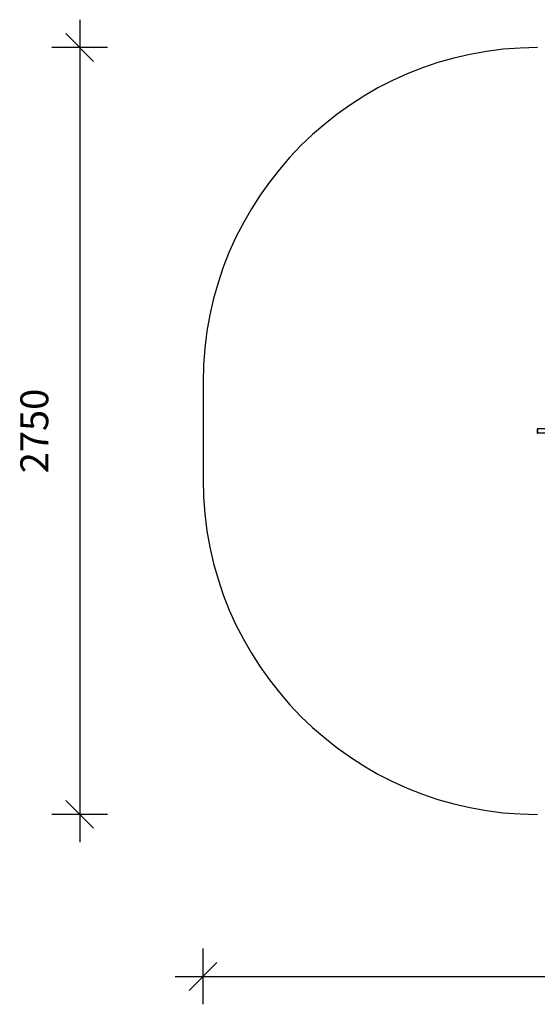
# Model space of a CAD drawing. Units: millimetres. Extents: x 2041 to 6109, y 3286 to 6816.
# Drawn here: x 2041 to 3899, y 3286 to 6816 of the extents above; entities that cross this region are included whole.
import ezdxf

# ---------------------------------------------------------------- set-up
doc = ezdxf.new("R2010")
doc.units = ezdxf.units.MM
doc.header["$PDSIZE"] = -1
for name, color, linetype in [('SAFETY_AREA', 3, 'Continuous'), ('TIPTAP', 6, 'Continuous'), ('TIPTAP_DIM', 9, 'Continuous')]:
    doc.layers.add(name, color=color, linetype=linetype)
doc.dimstyles.new('0000000028386F98', dxfattribs={"dimscale": 100, "dimtxt": 1, "dimasz": 1, "dimexe": 1, "dimexo": 1, "dimgap": 1, "dimtad": 1, "dimdec": 0, "dimtxsty": 'Standard', "dimblk": 'OBLIQUE', "dimcen": 2.5, "dimdle": 1, "dimadec": 0, "dimazin": 0, "dimtfac": 1, "dimtdec": 0, "dimtmove": 0, "dimatfit": 3, "dimldrblk": 'OBLIQUE', "dimfxl": 1, "dimfxlon": 1, "dimarcsym": 0})

# ---------------------------------------------------------------- blocks, each defined once
blk = doc.blocks.new('VLO52_top')
at = {"layer": 'SAFETY_AREA'}
blk.add_line((-1724.8, 174.8), (-1724.8, -174.8), dxfattribs=at)
for centre, start, end in [((-524.8, 174.8), 90, 180), ((-524.8, -174.8), 180, 270)]:
    blk.add_arc(centre, 1200, start, end, dxfattribs=at)
at = {"layer": 'TIPTAP'}
for p, q in [((-525.7, 7.5), (-525.7, -7.5)), ((-525.7, 7.5), (-524.8, 7.5)), ((-524.8, 7.5), (-524.8, -7.5)), ((-490.4, 7.5), (-524.8, 7.5)), ((-525.7, -7.5), (-524.8, -7.5)), ((-490.4, -7.5), (-524.8, -7.5))]:
    blk.add_line(p, q, dxfattribs=at)
blk = doc.blocks.new('_Oblique')
at = {"color": 0, "linetype": 'ByBlock', "lineweight": -2}
blk.add_line((-0.5, -0.5), (0.5, 0.5), dxfattribs=at)
blk = doc.blocks.new('*D7')
at = {"layer": 'Defpoints', "color": 0, "transparency": 16777216}
for p in [(4354, 6716.2), (2256.2, 3966.7), (4354, 3966.7)]:
    blk.add_point(p, dxfattribs=at)
at = {"layer": 'TIPTAP_DIM', "color": 0, "linetype": 'ByBlock', "lineweight": -2, "transparency": 16777216}
for p, q in [((2256.2, 6816.2), (2256.2, 3866.7)), ((2356.2, 6716.2), (2156.2, 6716.2)), ((2356.2, 3966.7), (2156.2, 3966.7))]:
    blk.add_line(p, q, dxfattribs=at)
at = {"layer": 'TIPTAP_DIM', "color": 0, "lineweight": -2, "transparency": 16777216, "xscale": 100, "yscale": 100, "zscale": 100}
for p, rotation in [((2256.2, 6716.2), 90), ((2256.2, 3966.7), 270)]:
    blk.add_blockref('_Oblique', p, dxfattribs=dict(at, rotation=rotation))
at = {"layer": 'TIPTAP_DIM', "color": 0, "transparency": 16777216, "insert": (2106.2, 5341.4), "char_height": 100, "attachment_point": 5, "rotation": 90}
blk.add_mtext('2750', dxfattribs=at)
blk = doc.blocks.new('*D8')
at = {"layer": 'Defpoints', "color": 0, "transparency": 16777216}
for p in [(2698.6, 5341.4), (6009.4, 5341.4), (6009.4, 3385.6)]:
    blk.add_point(p, dxfattribs=at)
at = {"layer": 'TIPTAP_DIM', "color": 0, "linetype": 'ByBlock', "lineweight": -2, "transparency": 16777216}
for p, q in [((2698.6, 3485.6), (2698.6, 3285.6)), ((6009.4, 3485.6), (6009.4, 3285.6)), ((2598.6, 3385.6), (6109.4, 3385.6))]:
    blk.add_line(p, q, dxfattribs=at)
at = {"layer": 'TIPTAP_DIM', "color": 0, "lineweight": -2, "transparency": 16777216, "xscale": 100, "yscale": 100, "zscale": 100, "rotation": 180}
blk.add_blockref('_Oblique', (2698.6, 3385.6), dxfattribs=at)
at = {"layer": 'TIPTAP_DIM', "color": 0, "lineweight": -2, "transparency": 16777216, "xscale": 100, "yscale": 100, "zscale": 100}
blk.add_blockref('_Oblique', (6009.4, 3385.6), dxfattribs=at)
at = {"layer": 'TIPTAP_DIM', "color": 0, "transparency": 16777216, "insert": (4354, 3535.6), "char_height": 100, "attachment_point": 5}
blk.add_mtext('3311', dxfattribs=at)

msp = doc.modelspace()

# ---------------------------------------------------------------- block references
msp.add_blockref('VLO52_top', (4423.5, 5341.4))

# ---------------------------------------------------------------- dimensions: what is measured, and where the dimension line sits
at = {"layer": 'TIPTAP_DIM'}
dim = msp.add_linear_dim(base=(2256.2449, 3966.6582), p1=(4354.0409, 6716.2198), p2=(4354.0409, 3966.6582), angle=90, dimstyle='0000000028386F98', dxfattribs=at)
dim.commit()
dim.dimension.update_dxf_attribs({"geometry": '*D7', "text_midpoint": (2106.2449, 5341.439)})
dim = msp.add_linear_dim(base=(6009.4, 3385.6), p1=(2698.6, 5341.4), p2=(6009.4, 5341.4), dimstyle='0000000028386F98', dxfattribs=at)
dim.commit()
dim.dimension.update_dxf_attribs({"geometry": '*D8', "text_midpoint": (4354, 3535.6)})

doc.saveas('drawing.dxf')
